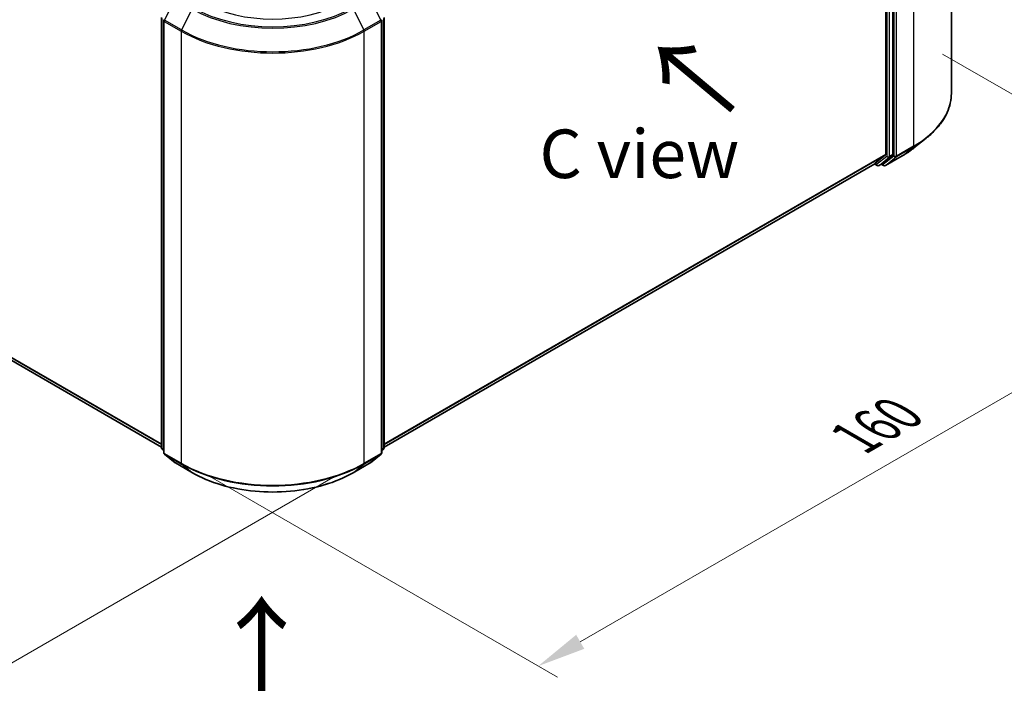
# Model space of a CAD drawing. Units: millimetres. Extents: x 0 to 5003, y 0 to 1124.
# Drawn here: x 42 to 76, y 118 to 141 of the extents above; entities that cross this region are included whole.
import ezdxf

# ---------------------------------------------------------------- set-up
doc = ezdxf.new("R2010")
doc.units = ezdxf.units.MM
doc.header["$LTSCALE"] = 0.666667
doc.layers.get('Defpoints').update_dxf_attribs({"lineweight": 25})
for name, color, linetype, lineweight in [('Dimension (ISO)', 7, 'Continuous', 18), ('Symbol (ISO)', 7, 'Continuous', 18), ('Visible (ISO)', 7, 'Continuous', 35), ('Visible Narrow (ISO)', 7, 'Continuous', 25)]:
    doc.layers.add(name, color=color, linetype=linetype, lineweight=lineweight)
doc.styles.add('Note Text (TK)', font='MS PGothic.ttf')
doc.dimstyles.new('Default - Method 1b (TK)', dxfattribs={"dimscale": 0.666667, "dimtxt": 2.5, "dimasz": 2.5, "dimexe": 1, "dimexo": 1.5, "dimgap": 1, "dimtad": 1, "dimtoh": 1, "dimrnd": 1e-08, "dimdsep": 46, "dimtxsty": 'Note Text (TK)', "dimcen": 0.09, "dimdle": 5, "dimclrd": 100, "dimclre": 100, "dimclrt": 7, "dimadec": 1, "dimazin": 1, "dimtfac": 1, "dimtmove": 0, "dimatfit": 3, "dimfxl": 1, "dimtolj": 1, "dimlwd": -1, "dimlwe": -1, "dimarcsym": 0})

# ---------------------------------------------------------------- blocks, each defined once
blk = doc.blocks.new('*D15')
at = {"layer": 'Defpoints', "color": 0, "transparency": 16777216}
for p in [(22.265, 144.03), (10.009, 136.953), (53.692, 125.885)]:
    blk.add_point(p, dxfattribs=at)
at = {"layer": 'Dimension (ISO)', "color": 100, "transparency": 16777216}
for p, q in [((21.265, 143.452), (9.342, 136.568)), ((39.993, 119.642), (11.452, 136.12)), ((52.692, 125.308), (40.769, 118.424))]:
    blk.add_line(p, q, dxfattribs=at)
for points in [[(11.591, 136.361), (11.313, 135.879), (10.009, 136.953)], [(40.131, 119.883), (39.854, 119.402), (41.436, 118.809)]]:
    blk.add_solid(points, dxfattribs=at)
at = {"layer": 'Dimension (ISO)', "color": 7, "transparency": 16777216, "insert": (25.069, 129.813), "char_height": 1.66667, "attachment_point": 4, "rotation": 330, "style": 'Note Text (TK)'}
blk.add_mtext('\\A1;{\\Q30.000;\\W0.816;\\H0.816x;200}', dxfattribs=at)
blk = doc.blocks.new('*D16')
at = {"layer": 'Defpoints', "color": 0, "transparency": 16777216}
for p in [(72.549, 140.382), (47.407, 125.866), (59.664, 118.79)]:
    blk.add_point(p, dxfattribs=at)
at = {"layer": 'Dimension (ISO)', "color": 100, "transparency": 16777216}
for p, q in [((73.549, 139.804), (85.472, 132.921)), ((83.362, 132.472), (61.107, 119.623)), ((48.407, 125.289), (60.33, 118.405))]:
    blk.add_line(p, q, dxfattribs=at)
for points in [[(83.223, 132.713), (83.501, 132.232), (84.805, 133.305)], [(60.968, 119.864), (61.246, 119.383), (59.664, 118.79)]]:
    blk.add_solid(points, dxfattribs=at)
at = {"layer": 'Dimension (ISO)', "color": 7, "transparency": 16777216, "insert": (70.537, 126.623), "char_height": 1.66667, "attachment_point": 4, "rotation": 30, "style": 'Note Text (TK)'}
blk.add_mtext('\\A1;{\\Q-30.000;\\W0.816;\\H0.816x;160}', dxfattribs=at)

msp = doc.modelspace()

# ---------------------------------------------------------------- linework, layer by layer
at = {"layer": 'Visible (ISO)'}
for p, q in [((73.8504, 138.4573), (73.8504, 153.2963)), ((71.8415, 136.3582), (71.8415, 151.1315)), ((71.6058, 151.0283), (71.6058, 136.3707)), ((46.7275, 126.2881), (46.7275, 141.0614)), ((54.3719, 141.0614), (54.3719, 126.2881)), ((46.8061, 140.9581), (46.8061, 126.1192)), ((54.2933, 126.1192), (54.2933, 140.9581)), ((23.5898, 139.6718), (46.7275, 126.3133)), ((72.5641, 136.5831), (72.9843, 136.9157)), ((71.5949, 136.3422), (71.2271, 136.0449)), ((71.4784, 136.045), (71.8306, 136.3297)), ((71.5856, 135.9795), (72.167, 136.3151)), ((54.3719, 126.3133), (71.2242, 136.043)), ((71.2066, 136.0328), (71.2988, 135.9795)), ((71.3655, 135.9795), (71.4755, 136.043)), ((71.519, 135.9795), (71.4422, 136.0238)), ((46.8061, 126.1928), (46.7523, 126.2363)), ((54.3472, 126.2363), (54.2933, 126.1928)), ((46.8309, 126.0673), (47.1986, 125.7701)), ((53.9008, 125.7701), (54.2686, 126.0673)), ((47.2072, 125.7642), (47.7886, 125.4285)), ((53.3108, 125.4285), (53.8922, 125.7642))]:
    msp.add_line(p, q, dxfattribs=at)
for centre, start, end in [((46.8728, 140.9581), 153.00449, 180), ((54.2267, 140.9581), 0, 26.99551), ((71.3322, 136.0373), 240, 300), ((71.5523, 136.0372), 240, 300), ((46.7942, 126.2881), 180, 231.05172), ((46.8728, 126.1192), 180, 231.05172), ((54.2267, 126.1192), 308.94828, 0), ((54.3052, 126.2881), 308.94828, 0), ((47.2405, 125.8219), 231.05172, 240), ((53.8589, 125.8219), 300, 308.94828)]:
    msp.add_arc(centre, 0.0667, start, end, dxfattribs=at)
for centre, start_param, end_param in [((71.5587, 136.398), 0.0906599, 0.7853982), ((71.7944, 136.3854), 0.0906599, 0.7853982), ((71.1909, 136.1007), 0, 0.0906599), ((71.4422, 136.1008), 0, 0.0906599)]:
    msp.add_ellipse(centre, major_axis=(0.0333, -0.0577), ratio=0.5773503, start_param=start_param, end_param=end_param, dxfattribs=at)
for points, knots in [([(73.8504, 138.4573), (73.8504, 138.3463), (73.8382, 138.2353), (73.79, 138.0154), (73.7539, 137.9066), (73.6586, 137.6931), (73.5995, 137.5884), (73.4594, 137.3847), (73.3784, 137.2858), (73.1962, 137.0951), (73.0949, 137.0033), (72.9843, 136.9157)], [3.92699082, 3.92699082, 3.92699082, 3.92699082, 4.05301827, 4.05301827, 4.17904572, 4.17904572, 4.30507316, 4.30507316, 4.43110061, 4.43110061, 4.55712806, 4.55712806, 4.55712806, 4.55712806]), ([(72.167, 136.3151), (72.1958, 136.3317), (72.2241, 136.3486), (72.2798, 136.3828), (72.3073, 136.4002), (72.3612, 136.4355), (72.3877, 136.4534), (72.4397, 136.4896), (72.4653, 136.508), (72.5154, 136.5452), (72.54, 136.564), (72.5641, 136.5831)], [1.57079633, 1.57079633, 1.57079633, 1.57079633, 1.60184851, 1.60184851, 1.63290069, 1.63290069, 1.66395288, 1.66395288, 1.69500506, 1.69500506, 1.72605724, 1.72605724, 1.72605724, 1.72605724]), ([(47.7886, 125.4285), (48.0795, 125.2606), (48.4151, 125.1199), (49.144, 124.9055), (49.5371, 124.8318), (50.3433, 124.7581), (50.7562, 124.7581), (51.5623, 124.8318), (51.9555, 124.9055), (52.6843, 125.1199), (53.02, 125.2606), (53.3108, 125.4285)], [1.5707963, 1.5707963, 1.5707963, 1.5707963, 1.8849556, 1.8849556, 2.1991149, 2.1991149, 2.5132741, 2.5132741, 2.8274334, 2.8274334, 3.1415927, 3.1415927, 3.1415927, 3.1415927])]:
    msp.add_open_spline(points, degree=3, knots=knots, dxfattribs=at)
at = {"layer": 'Visible Narrow (ISO)'}
for p, q in [((72.5486, 151.4819), (72.5486, 136.6429)), ((71.8729, 151.1462), (71.8729, 136.3072)), ((71.9672, 136.3072), (71.9672, 151.1462)), ((71.6372, 151.068), (71.6372, 136.2947)), ((71.7315, 136.2947), (71.7315, 151.068)), ((46.8366, 140.9721), (47.2043, 141.694)), ((53.8951, 141.694), (54.2629, 140.9721)), ((47.7857, 141.3584), (47.418, 140.6364)), ((53.3137, 141.3584), (53.6815, 140.6364)), ((46.7471, 126.2609), (46.7471, 141.0342)), ((54.3524, 141.0342), (54.3524, 126.2609)), ((46.8256, 126.092), (46.8256, 140.9309)), ((46.8256, 140.9309), (47.407, 140.5953)), ((47.418, 140.6364), (46.8366, 140.9721)), ((54.2629, 140.9721), (53.6815, 140.6364)), ((53.6924, 140.5953), (54.2738, 140.9309)), ((54.2738, 140.9309), (54.2738, 126.092)), ((47.407, 140.5953), (47.407, 125.7563)), ((53.6924, 125.7563), (53.6924, 140.5953)), ((23.2083, 139.9996), (46.7275, 126.4208)), ((23.2192, 139.9711), (46.7275, 126.3985)), ((23.587, 139.6738), (46.7275, 126.3136)), ((71.9563, 136.2787), (72.5377, 136.6144)), ((72.5486, 136.6429), (71.9672, 136.3072)), ((72.1699, 136.3171), (72.5377, 136.6144)), ((54.3719, 126.4208), (71.6058, 136.3707)), ((54.3719, 126.3985), (71.5949, 136.3422)), ((71.6372, 136.2947), (71.285, 136.01)), ((71.3684, 135.9815), (71.7206, 136.2662)), ((71.8729, 136.3072), (71.5051, 136.01)), ((72.1699, 136.3171), (71.5885, 135.9814)), ((71.5885, 135.9814), (71.9563, 136.2787)), ((71.7206, 136.2662), (71.8306, 136.3297)), ((71.8415, 136.3582), (71.7315, 136.2947)), ((54.3719, 126.3136), (71.2271, 136.0449)), ((71.285, 136.01), (71.226, 136.0441)), ((71.4784, 136.045), (71.3684, 135.9815)), ((71.5051, 136.01), (71.4617, 136.0351)), ((46.8061, 126.2268), (46.7471, 126.2609)), ((46.8061, 126.1935), (46.758, 126.2324)), ((46.758, 126.2324), (46.8061, 126.2046)), ((54.3524, 126.2609), (54.2933, 126.2268)), ((54.3415, 126.2324), (54.2933, 126.1935)), ((54.2933, 126.2046), (54.3415, 126.2324)), ((47.407, 125.7563), (46.8256, 126.092)), ((47.2043, 125.7662), (46.8366, 126.0634)), ((46.8366, 126.0634), (47.418, 125.7278)), ((53.6815, 125.7278), (54.2629, 126.0634)), ((54.2738, 126.092), (53.6924, 125.7563)), ((54.2629, 126.0634), (53.8951, 125.7662)), ((47.7857, 125.4305), (47.2043, 125.7662)), ((47.7857, 125.4305), (47.418, 125.7278)), ((53.8951, 125.7662), (53.3137, 125.4305)), ((53.3137, 125.4305), (53.6815, 125.7278))]:
    msp.add_line(p, q, dxfattribs=at)
for centre, major_axis, ratio, start_param, end_param in [((50.5497, 142.9541), (3.9089, 0), 0.5773503, 3.9269908, 5.4977871), ((50.5497, 142.9737), (-3.8577, 0), 0.5773503, 0.7853982, 2.3561945), ((50.5497, 142.9737), (3.4, 0), 0.5773503, 3.9269908, 5.4977871), ((46.8728, 140.9581), (-0.0594, 0.0303), 0.0739221, 0, 0.9533753), ((54.2267, 140.9581), (0.0594, 0.0303), 0.0739221, 5.32981, 6.2831853), ((46.8728, 140.9581), (-0.0667, 0), 0.5773503, 0, 0.7853982), ((46.8728, 140.9581), (0.0333, 0.0577), 0.5773503, 1.6614562, 2.3561945), ((54.2267, 140.9581), (0.0333, -0.0577), 0.5773503, 0.7853982, 1.4801364), ((54.2267, 140.9581), (0.0667, 0), 0.5773503, 5.4977871, 6.2831853), ((47.4542, 140.6225), (0.0333, 0.0577), 0.5773503, 1.6614562, 2.3561945), ((50.5497, 142.4097), (4.4444, 0), 0.5773503, 3.9269908, 5.4977871), ((50.5497, 142.4445), (-4.429, 0), 0.5773503, 0.7853982, 2.3561945), ((53.6453, 140.6225), (-0.0333, 0.0577), 0.5773503, 3.9269908, 4.6217291), ((69.4059, 138.4573), (4.4444, 0), 0.5773503, 5.4977871, 6.2831853), ((69.4059, 138.4225), (4.429, 0), 0.5773503, 5.4977871, 5.6530481), ((72.5015, 136.6701), (0.0333, -0.0577), 0.5773503, 0.0906599, 0.7853982), ((71.6844, 136.3219), (0.0667, 0), 0.5773503, 3.9269908, 5.4977871), ((71.6844, 136.3219), (0.0419, -0.0518), 0.8131434, 4.585045, 6.1558413), ((71.6844, 136.3219), (0.0333, -0.0577), 0.5773503, 0.0906599, 0.7853982), ((71.9201, 136.3345), (0.0667, 0), 0.5773503, 3.9269908, 5.4977871), ((71.9201, 136.3345), (0.0419, -0.0518), 0.8131434, 4.585045, 6.1558413), ((71.9201, 136.3345), (0.0333, -0.0577), 0.5773503, 0.0906599, 0.7853982), ((72.1337, 136.3729), (0.0333, -0.0577), 0.5773503, 0, 0.0906599), ((69.4059, 137.9129), (-3.9089, 0), 0.5773503, 2.3561945, 2.5114554), ((71.3322, 136.0373), (-0.0333, -0.0577), 0.5773503, 5.4977871, 6.2831853), ((71.3322, 136.0373), (0.0419, -0.0518), 0.8131434, 4.585045, 6.1558413), ((71.3322, 136.0373), (0.0333, -0.0577), 0.5773503, 0, 0.0906599), ((71.5523, 136.0372), (-0.0333, -0.0577), 0.5773503, 5.4977871, 6.2831853), ((71.5523, 136.0372), (0.0419, -0.0518), 0.8131434, 4.585045, 6.1558413), ((71.5523, 136.0372), (0.0333, -0.0577), 0.5773503, 0, 0.0906599), ((46.7942, 126.2881), (-0.0667, 0), 0.5773503, 0, 0.7853982), ((46.7942, 126.2881), (-0.0333, -0.0577), 0.5773503, 5.4977871, 6.1925254), ((46.7942, 126.2881), (-0.0419, -0.0518), 0.8131434, 0, 0.127344), ((46.8728, 126.1192), (-0.0667, 0), 0.5773503, 0, 0.7853982), ((54.2267, 126.1192), (0.0667, 0), 0.5773503, 5.4977871, 6.2831853), ((54.3052, 126.2881), (0.0333, -0.0577), 0.5773503, 0.0906599, 0.7853982), ((54.3052, 126.2881), (0.0419, -0.0518), 0.8131434, 6.1558413, 6.2831853), ((54.3052, 126.2881), (0.0667, 0), 0.5773503, 5.4977871, 6.2831853), ((46.8728, 126.1192), (-0.0333, -0.0577), 0.5773503, 5.4977871, 6.1925254), ((46.8728, 126.1192), (-0.0419, -0.0518), 0.8131434, 0, 0.127344), ((47.2405, 125.8219), (-0.0419, -0.0518), 0.8131434, 0, 0.127344), ((53.8589, 125.8219), (0.0419, -0.0518), 0.8131434, 6.1558413, 6.2831853), ((54.2267, 126.1192), (0.0333, -0.0577), 0.5773503, 0.0906599, 0.7853982), ((54.2267, 126.1192), (0.0419, -0.0518), 0.8131434, 6.1558413, 6.2831853), ((47.2405, 125.8219), (-0.0333, -0.0577), 0.5773503, 6.1925254, 6.2831853), ((47.4542, 125.7835), (-0.0333, -0.0577), 0.5773503, 5.4977871, 6.1925254), ((50.5497, 127.5707), (-4.4444, 0), 0.5773503, 0.7853982, 2.3561945), ((50.5497, 127.5359), (4.429, 0), 0.5773503, 3.9269908, 5.4977871), ((47.8219, 125.4862), (-0.0333, -0.0577), 0.5773503, 6.1925254, 6.2831853), ((50.5497, 127.0263), (-3.9089, 0), 0.5773503, 0.7853982, 2.3561945), ((53.2775, 125.4862), (0.0333, -0.0577), 0.5773503, 0, 0.0906599), ((53.6453, 125.7835), (0.0333, -0.0577), 0.5773503, 0.0906599, 0.7853982), ((53.8589, 125.8219), (0.0333, -0.0577), 0.5773503, 0, 0.0906599)]:
    msp.add_ellipse(centre, major_axis=major_axis, ratio=ratio, start_param=start_param, end_param=end_param, dxfattribs=at)

# ---------------------------------------------------------------- texts
at = {"layer": 'Symbol (ISO)', "color": 7, "char_height": 2.666667, "attachment_point": 4, "line_spacing_factor": 1.5, "style": 'Note Text (TK)'}
for insert, rotation in [((66.4816, 137.8427), 140), ((50.2156, 117.6956), 90)]:
    msp.add_mtext('\\fＭＳ Ｐゴシック|b0|i0;{\\H2.6667;→}', dxfattribs=dict(at, insert=insert, rotation=rotation))
at = {"layer": 'Symbol (ISO)', "color": 7, "insert": (63.1366, 136.3829), "char_height": 1.666667, "attachment_point": 5, "line_spacing_factor": 1.5, "style": 'Note Text (TK)'}
msp.add_mtext('\\fＭＳ Ｐゴシック|b0|i0;C view', dxfattribs=at)

# ---------------------------------------------------------------- dimensions: what is measured, and where the dimension line sits
at = {"layer": 'Dimension (ISO)', "color": 100, "true_color": 0x00ff3f}
for base, p1, p2, angle, text, picture, middle in [((10.0089, 136.9533), (53.6924, 125.8853), (22.2655, 144.0296), 330, '{\\Q30.000;\\W0.816;\\H0.816x;<>}', '*D15', (25.7224, 127.8811)), ((59.6635, 118.79), (72.5486, 140.3818), (47.407, 125.8663), 30, '{\\Q-30.000;\\W0.816;\\H0.816x;<>}', '*D16', (72.2343, 126.0477))]:
    dim = msp.add_linear_dim(base=base, p1=p1, p2=p2, angle=angle, text=text, dimstyle='Default - Method 1b (TK)', override={"dimgap": 1, "dimtoh": 0, "dimdec": 2, "dimlfac": 5.511352, "dimtol": 0, "dimlim": 0, "dimtp": 0, "dimtm": 0, "dimtdec": 2, "dimtofl": 0, "dimatfit": 1}, dxfattribs=at)
    dim.commit()
    dim.dimension.update_dxf_attribs({"geometry": picture, "text_midpoint": middle, "dimtype": 160})

doc.saveas('drawing.dxf')
